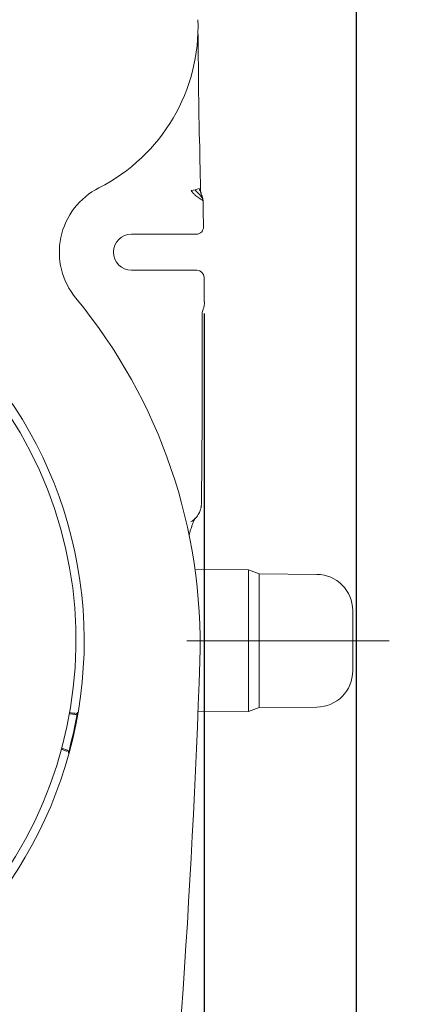
# Model space of a CAD drawing. Units: millimetres. Extents: x 1523 to 3058, y 275 to 2562.
# Drawn here: x 2466 to 2575, y 706 to 979 of the extents above; entities that cross this region are included whole.
import ezdxf

# ---------------------------------------------------------------- set-up
doc = ezdxf.new("R2010")
doc.units = ezdxf.units.MM
doc.header["$LTSCALE"] = 10
doc.linetypes.add('SLD-Durchgehend', pattern=[0])
doc.linetypes.add('SLD-Punktstrich', pattern=[19.05, 15.24, -1.27, 1.27, -1.27])
doc.layers.add('MAßLINIE_MAßZEICHNUNGEN', color=7, linetype='SLD-Durchgehend')
doc.styles.add('SLDTEXTSTYLE0', font='Opinion Pro')
doc.dimstyles.new('SLDDIMSTYLE0', dxfattribs={"dimtxt": 52.916667, "dimasz": 35, "dimexe": 0, "dimexo": 0.0625, "dimgap": 13.229167, "dimtad": 0, "dimdec": 0, "dimrnd": 1e-09, "dimzin": 12, "dimdsep": 46, "dimtxsty": 'SLDTEXTSTYLE0', "dimsah": 1, "dimcen": 0.09, "dimadec": 0, "dimazin": 3, "dimtfac": 1, "dimtdec": 0, "dimtofl": 0, "dimtmove": 0, "dimatfit": 3, "dimfxl": 0, "dimfrac": 2, "dimtolj": 1, "dimtzin": 12, "dimarcsym": 0})

# ---------------------------------------------------------------- blocks, each defined once
blk = doc.blocks.new('_D_5')
at = {"layer": 'MAßLINIE_MAßZEICHNUNGEN', "color": 7}
for p, q in [((2320.36, 1266.93), (2788.85, 1266.93)), ((2778.85, 1266.93), (2778.85, 936.63)), ((2778.85, 502.93), (2778.85, 821)), ((2136.85, 502.93), (2788.85, 502.93))]:
    blk.add_line(p, q, dxfattribs=at)
for points in [[(2778.85, 1266.93), (2763.85, 1231.93), (2793.85, 1231.93)], [(2778.85, 502.93), (2793.85, 537.93), (2763.85, 537.93)]]:
    blk.add_solid(points, dxfattribs=at)
at = {"layer": 'MAßLINIE_MAßZEICHNUNGEN', "color": 7, "insert": (2748.18, 821), "char_height": 52.917, "attachment_point": 1, "rotation": 90, "style": 'SLDTEXTSTYLE0'}
blk.add_mtext('764', dxfattribs=at)
blk = doc.blocks.new('_D_6')
at = {"layer": 'MAßLINIE_MAßZEICHNUNGEN', "color": 7}
for p, q in [((2577.94, 806.93), (2668.85, 806.93)), ((2658.85, 806.93), (2658.85, 716.22)), ((2658.85, 502.93), (2658.85, 593.63)), ((2136.85, 502.93), (2668.85, 502.93))]:
    blk.add_line(p, q, dxfattribs=at)
for points in [[(2658.85, 806.93), (2643.85, 771.93), (2673.85, 771.93)], [(2658.85, 502.93), (2673.85, 537.93), (2643.85, 537.93)]]:
    blk.add_solid(points, dxfattribs=at)
at = {"layer": 'MAßLINIE_MAßZEICHNUNGEN', "color": 7, "insert": (2628.18, 593.63), "char_height": 52.917, "attachment_point": 1, "rotation": 90, "style": 'SLDTEXTSTYLE0'}
blk.add_mtext('304', dxfattribs=at)
blk = doc.blocks.new('_D_10')
at = {"layer": 'MAßLINIE_MAßZEICHNUNGEN', "color": 7}
for p, q in [((1694.85, 1049.93), (1694.85, 303.35)), ((2558.85, 1049.93), (2558.85, 303.35)), ((1694.85, 313.35), (2065.21, 313.35)), ((2558.85, 313.35), (2188.49, 313.35))]:
    blk.add_line(p, q, dxfattribs=at)
for points in [[(1694.85, 313.35), (1729.85, 298.35), (1729.85, 328.35)], [(2558.85, 313.35), (2523.85, 328.35), (2523.85, 298.35)]]:
    blk.add_solid(points, dxfattribs=at)
at = {"layer": 'MAßLINIE_MAßZEICHNUNGEN', "color": 7, "insert": (2065.21, 344.02), "char_height": 52.917, "attachment_point": 1, "style": 'SLDTEXTSTYLE0'}
blk.add_mtext('864', dxfattribs=at)
blk = doc.blocks.new('_D_11')
at = {"layer": 'MAßLINIE_MAßZEICHNUNGEN', "color": 7}
for p, q in [((1736.97, 897.49), (1736.97, 400.02)), ((2516.73, 897.49), (2516.73, 400.02)), ((1736.97, 410.02), (2068.74, 410.02)), ((2516.73, 410.02), (2184.96, 410.02))]:
    blk.add_line(p, q, dxfattribs=at)
for points in [[(1736.97, 410.02), (1771.97, 395.02), (1771.97, 425.02)], [(2516.73, 410.02), (2481.73, 425.02), (2481.73, 395.02)]]:
    blk.add_solid(points, dxfattribs=at)
at = {"layer": 'MAßLINIE_MAßZEICHNUNGEN', "color": 7, "insert": (2068.74, 440.69), "char_height": 52.917, "attachment_point": 1, "style": 'SLDTEXTSTYLE0'}
blk.add_mtext('780', dxfattribs=at)

msp = doc.modelspace()

# ---------------------------------------------------------------- linework, layer by layer
at = {"color": 7, "linetype": 'SLD-Durchgehend', "lineweight": 18}
for p, q in [((2514.13, 931.75), (2514.98, 930.91)), ((2512.56, 919.47), (2496.65, 919.47)), ((2496.65, 909.47), (2512.73, 909.47)), ((2516, 844.85), (2516.01, 846.09)), ((2515.96, 844.28), (2515.82, 843.8)), ((2515.96, 844.28), (2515.9, 844.31)), ((2515.93, 844.29), (2515.99, 844.85)), ((2528.98, 826.51), (2514.2, 826.64)), ((2531.94, 825.44), (2528.98, 826.51)), ((2528.98, 806.93), (2528.98, 826.51)), ((2547.94, 825.3), (2531.94, 825.44)), ((2531.94, 825.44), (2531.94, 806.93)), ((2557.85, 815.3), (2557.85, 798.55)), ((2528.98, 787.34), (2528.98, 806.93)), ((2531.94, 806.93), (2531.94, 788.42)), ((2528.98, 787.34), (2531.94, 788.42)), ((2531.94, 788.42), (2547.94, 788.55)), ((2479.44, 786.64), (2481.06, 786.5)), ((2479.63, 786.94), (2479.5, 786.95)), ((2515.02, 787.22), (2528.98, 787.34)), ((2477.25, 776.88), (2477.39, 776.83)), ((2478.87, 776.63), (2477.33, 777.19))]:
    msp.add_line(p, q, dxfattribs=at)
at = {"color": 7, "linetype": 'SLD-Punktstrich', "lineweight": 18}
msp.add_line((2511.94, 806.93), (2567.94, 806.93), dxfattribs=at)
at = {"color": 7, "linetype": 'SLD-Durchgehend', "lineweight": 18}
for centre, radius, start, end in [((2465.05, 976.93), 50, 296.8385, 2.1988), ((16.85, 882.93), 2499.38, 1.12201, 1.47877), ((2496.65, 914.47), 20, 116.8385, 219.5653), ((2506.5, 962.89), 32.06, 281.922, 285.9959), ((2513.44, 928.2), 3, 11.238, 45), ((2513.43, 928.73), 3, 1.0512, 23.7735), ((16.85, 882.93), 2500, 0.88402, 1.05117), ((2365.29, 806.93), 118.24, 302.5292, 127.4522), ((2514.56, 921.47), 2, 270, 0.884), ((2496.65, 914.47), 5, 90, 270), ((2514.73, 907.47), 2, 0.5629, 90), ((16.85, 882.93), 2500, 0.39459, 0.56288), ((2365.6, 806.18), 150, 358.1286, 39.5653), ((2513.79, 900.12), 3, 337.6723, 0.3946), ((16.85, 882.93), 2499.38, 0, 0.3235), ((16.85, 882.93), 2499.38, 359.40043, 0), ((2366.25, 806.95), 115, 213, 33), ((2547.85, 815.3), 10, 0, 89.5), ((16.85, 882.93), 2500, 353.68122, 358.12859), ((2547.85, 798.55), 10, 270.5, 0), ((2365.29, 806.93), 118.03, 344.724, 350.3344)]:
    msp.add_arc(centre, radius, start, end, dxfattribs=at)
for points, knots in [([(2515.03, 975.43), (2515.03, 975.36), (2515.03, 974.98), (2515.05, 973.8), (2515.08, 971.34), (2515.14, 966.78), (2515.18, 961.53), (2515.23, 956.19), (2515.29, 951.84), (2515.35, 948.9), (2515.39, 947.43)], [0, 0, 0, 0, 0.009145, 0.051492, 0.133896, 0.289999, 0.552172, 0.70158, 0.851133, 1, 1, 1, 1]), ([(2516.43, 928.79), (2516.43, 928.79), (2516.32, 928.85), (2516.01, 929.03), (2515.88, 929.11), (2515.6, 929.29), (2515.44, 929.39), (2515.1, 929.62), (2514.92, 929.76), (2514.56, 930.04), (2514.38, 930.2), (2514.01, 930.54), (2513.82, 930.72), (2513.47, 931.11), (2513.29, 931.31), (2513.12, 931.52)], [0, 0, 0, 0, 0.25, 0.25, 0.375, 0.375, 0.5, 0.5, 0.625, 0.625, 0.75, 0.75, 0.875, 0.875, 1, 1, 1, 1]), ([(2515.34, 932.07), (2515.43, 931.87), (2515.51, 931.66), (2515.67, 931.25), (2515.74, 931.04), (2515.89, 930.63), (2515.97, 930.43), (2516.08, 930.17), (2516.11, 930.09), (2516.16, 929.98), (2516.18, 929.94), (2516.18, 929.94)], [0, 0, 0, 0, 0.25, 0.25, 0.5, 0.5, 0.75, 0.75, 0.875, 0.875, 1, 1, 1, 1]), ([(2516.18, 929.94), (2516.17, 929.95), (2516.07, 930.16), (2515.89, 930.77), (2515.73, 931.41), (2515.76, 931.84), (2515.76, 931.87)], [0, 0, 0, 0, 0.015645, 0.350624, 0.957747, 1, 1, 1, 1]), ([(2514.56, 919.47), (2514.56, 919.47), (2514.54, 919.47), (2514.49, 919.47), (2514.45, 919.47), (2514.35, 919.47), (2514.29, 919.47), (2514.15, 919.47), (2514.06, 919.47), (2513.79, 919.47), (2513.56, 919.47), (2513.08, 919.47), (2512.82, 919.47), (2512.56, 919.47)], [0, 0, 0, 0, 0.125, 0.125, 0.25, 0.25, 0.375, 0.375, 0.5, 0.5, 0.75, 0.75, 1, 1, 1, 1]), ([(2512.73, 909.47), (2512.86, 909.47), (2512.99, 909.47), (2513.25, 909.47), (2513.38, 909.47), (2513.62, 909.47), (2513.73, 909.47), (2513.95, 909.47), (2514.05, 909.47), (2514.33, 909.47), (2514.48, 909.47), (2514.68, 909.47), (2514.73, 909.47), (2514.73, 909.47)], [0, 0, 0, 0, 0.125, 0.125, 0.25, 0.25, 0.375, 0.375, 0.5, 0.5, 0.75, 0.75, 1, 1, 1, 1]), ([(2516.21, 897.04), (2516.2, 897.16), (2516.19, 897.51), (2516.27, 898.04), (2516.41, 898.57), (2516.52, 898.88), (2516.58, 899.02), (2516.58, 899.02)], [0, 0, 0, 0, 0.181651, 0.50959, 0.782999, 0.993969, 1, 1, 1, 1]), ([(2516.05, 851.45), (2516.06, 852.31), (2516.07, 854.08), (2516.09, 855.85), (2516.1, 856.77)], [0, 0, 0, 0, 0.483371, 1, 1, 1, 1]), ([(2516.01, 846.09), (2516.02, 846.99), (2516.03, 848.78), (2516.04, 850.57), (2516.05, 851.45)], [0, 0, 0, 0, 0.5058, 1, 1, 1, 1]), ([(2513.01, 839.8), (2513.15, 839.88), (2513.69, 840.2), (2514.49, 840.96), (2515.28, 842.06), (2515.77, 843.17), (2515.9, 843.9), (2515.96, 844.2)], [0, 0, 0, 0, 0.092293, 0.34002, 0.603307, 0.834032, 1, 1, 1, 1]), ([(2515.87, 843.79), (2515.89, 843.88), (2515.92, 844.04), (2515.94, 844.22), (2515.95, 844.3)], [0, 0, 0, 0, 0.504736, 1, 1, 1, 1]), ([(2513.44, 839), (2513.55, 839.3), (2513.79, 839.92), (2514.06, 840.52), (2514.25, 840.89), (2514.27, 840.92), (2514.28, 840.94)], [0, 0, 0, 0, 0.270111, 0.556961, 0.809774, 1, 1, 1, 1]), ([(2512.55, 836.04), (2512.59, 836.2), (2512.77, 836.95), (2513.09, 837.99), (2513.34, 838.68), (2513.46, 839)], [0, 0, 0, 0, 0.127948, 0.593193, 1, 1, 1, 1]), ([(2481.04, 786.82), (2481, 786.82), (2480.89, 786.83), (2480.58, 786.86), (2480.14, 786.9), (2479.8, 786.93), (2479.63, 786.94)], [0, 0, 0, 0, 0.1755134, 0.4500607, 0.7250378, 1, 1, 1, 1]), ([(2481.64, 787.11), (2481.62, 787.03), (2481.57, 786.85), (2481.4, 786.66), (2481.24, 786.55), (2481.13, 786.5), (2481.08, 786.5), (2481.06, 786.5)], [0, 0, 0, 0, 0.283355, 0.609212, 0.81474, 0.926633, 1, 1, 1, 1]), ([(2477.39, 776.83), (2477.5, 776.79), (2477.76, 776.69), (2478.15, 776.55), (2478.52, 776.42), (2478.66, 776.37), (2478.73, 776.34)], [0, 0, 0, 0, 0.1794086, 0.4533492, 0.7266622, 1, 1, 1, 1]), ([(2478.87, 776.63), (2478.9, 776.61), (2478.97, 776.57), (2479.07, 776.42), (2479.16, 776.2), (2479.18, 775.98), (2479.16, 775.86), (2479.15, 775.83)], [0, 0, 0, 0, 0.099727, 0.268382, 0.604616, 0.887831, 1, 1, 1, 1])]:
    msp.add_open_spline(points, degree=3, knots=knots, dxfattribs=at)
for points in [[(2514.98, 930.91), (2515.18, 930.7), (2515.38, 930.51), (2515.56, 930.32)], [(2516.44, 928.26), (2516.44, 928.26), (2516.44, 928.31), (2516.44, 928.42)], [(2516.79, 900.56), (2516.79, 900.67), (2516.79, 900.73), (2516.79, 900.73)]]:
    msp.add_open_spline(points, degree=3, dxfattribs=at)

# ---------------------------------------------------------------- dimensions: what is measured, and where the dimension line sits
at = {"layer": 'MAßLINIE_MAßZEICHNUNGEN', "color": 7}
for base, p2, picture, middle in [((2778.85, 1266.93), (2310.36, 1266.93), '_D_5', (2778.85, 878.81)), ((2658.85, 806.93), (2567.94, 806.93), '_D_6', (2658.85, 654.93))]:
    dim = msp.add_linear_dim(base=base, p1=(2126.85, 502.93), p2=p2, angle=90, dimstyle='SLDDIMSTYLE0', dxfattribs=at)
    dim.commit()
    dim.dimension.update_dxf_attribs({"geometry": picture, "text_midpoint": middle, "dimtype": 160})
for base, p1, p2, picture, middle in [((2558.85, 313.35), (1694.85, 1059.93), (2558.85, 1059.93), '_D_10', (2126.85, 313.35)), ((2516.73, 410.02), (1736.97, 907.49), (2516.73, 907.49), '_D_11', (2126.85, 410.02))]:
    dim = msp.add_linear_dim(base=base, p1=p1, p2=p2, dimstyle='SLDDIMSTYLE0', dxfattribs=at)
    dim.commit()
    dim.dimension.update_dxf_attribs({"geometry": picture, "text_midpoint": middle, "dimtype": 160})

doc.saveas('drawing.dxf')
